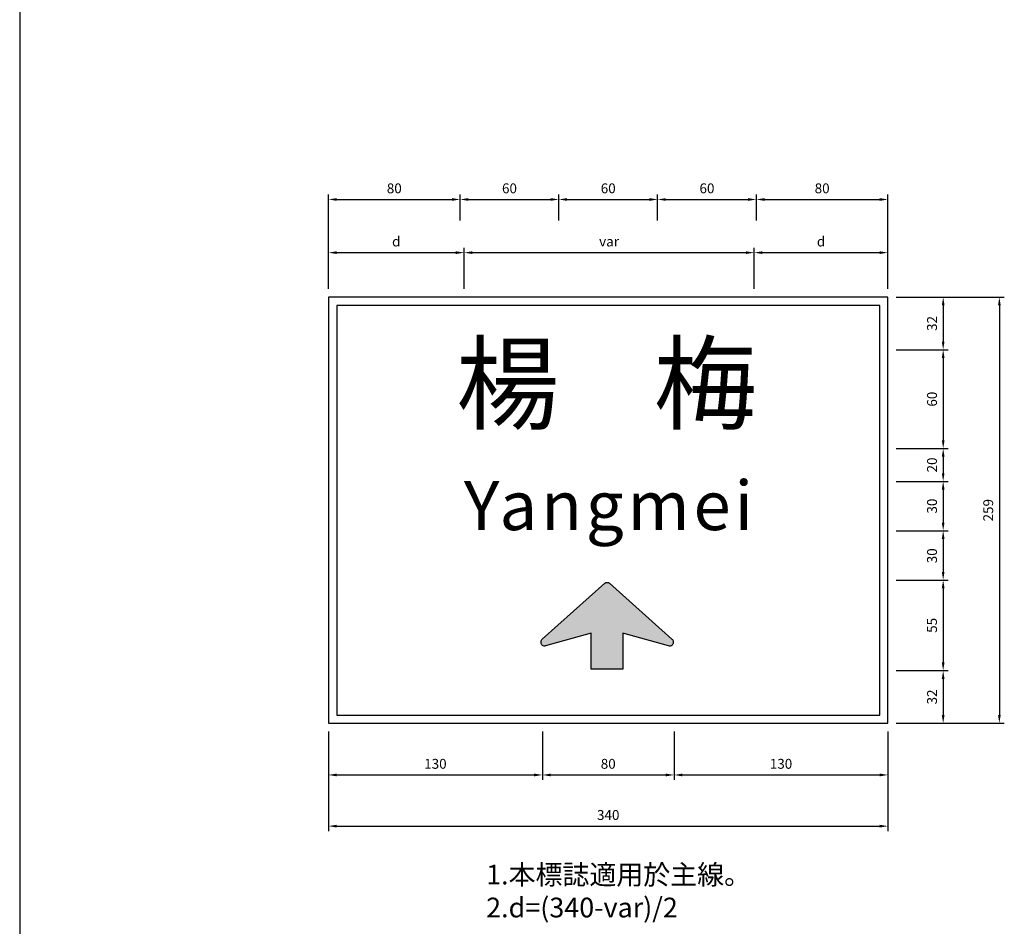
# Model space of a CAD drawing. Units: millimetres. Extents: x 2046 to 7063, y -122 to 1786.
# Drawn here: x 2046 to 2644, y 677 to 1228 of the extents above; entities that cross this region are included whole.
import ezdxf

# ---------------------------------------------------------------- set-up
doc = ezdxf.new("R2010")
doc.units = ezdxf.units.MM
doc.layers.add('HATCH', color=2, linetype='Continuous')
doc.styles.add('80', font='simplex', dxfattribs={"height": 8})
doc.styles.add('華康中黑體', font='txt')
doc.dimstyles.new('複本 ISO-25', dxfattribs={"dimtxt": 6, "dimasz": 5, "dimexe": 3, "dimexo": 5, "dimgap": 3, "dimtad": 1, "dimtoh": 1, "dimdsep": 46, "dimtxsty": 'Standard', "dimcen": 2.5, "dimadec": 0, "dimazin": 0, "dimtfac": 1, "dimtmove": 0, "dimatfit": 3, "dimfxl": 1, "dimarcsym": 0})

# ---------------------------------------------------------------- blocks, each defined once
blk = doc.blocks.new('A$C421011C6')
at = {"color": 7}
blk.add_lwpolyline([(31.3500014648622, 54.24999335973132), (51.15000146486216, 54.24999335973132), (51.15000146486216, 31.69999335973131), (79.70543740658002, 39.71555432582755, -0.4968368791368402), (82.50000146486207, 37.59741986819768), (82.50000146486207, 37.08466597742768, -0.2135807014770975), (81.76567082455392, 35.44399132105605), (42.71567083952061, 0.5593246543895702, -0.3816176820029412), (39.78433212013613, 0.5593246543895702), (0.7343321051704379, 35.44399132105627, -0.2135807014770969), (1.464862180000637e-06, 37.0846659774279), (1.464862180000637e-06, 37.5974198681979, -0.4968368791368399), (2.794565523144229, 39.71555432582778), (31.3500014648622, 31.69999335973131)], format="xyb", close=True, dxfattribs=at)
blk = doc.blocks.new('*D519')
at = {"color": 0, "lineweight": -2}
for p, q in [((2233.257122491063, 1063.958201935489), (2233.257122491063, 1121.30905278183)), ((2313.257122491063, 1105.633627358659), (2313.257122491063, 1121.30905278183)), ((2238.257122491063, 1118.30905278183), (2308.257122491063, 1118.30905278183))]:
    blk.add_line(p, q, dxfattribs=at)
at = {"color": 0}
for points in [[(2238.257122491063, 1119.142386115163), (2238.257122491063, 1117.475719448497), (2233.257122491063, 1118.30905278183)], [(2308.257122491063, 1119.142386115163), (2308.257122491063, 1117.475719448497), (2313.257122491063, 1118.30905278183)]]:
    blk.add_solid(points, dxfattribs=at)
at = {"color": 0, "insert": (2273.257122491063, 1124.30905278183), "char_height": 6, "attachment_point": 5}
blk.add_mtext('80', dxfattribs=at)
blk = doc.blocks.new('*D520')
at = {"color": 0, "lineweight": -2}
for p, q in [((2313.257122491063, 1105.633627358659), (2313.257122491063, 1121.30905278183)), ((2373.257122491063, 1105.633627358659), (2373.257122491063, 1121.30905278183)), ((2318.257122491063, 1118.30905278183), (2368.257122491063, 1118.30905278183))]:
    blk.add_line(p, q, dxfattribs=at)
at = {"color": 0}
for points in [[(2318.257122491063, 1119.142386115163), (2318.257122491063, 1117.475719448497), (2313.257122491063, 1118.30905278183)], [(2368.257122491063, 1119.142386115163), (2368.257122491063, 1117.475719448497), (2373.257122491063, 1118.30905278183)]]:
    blk.add_solid(points, dxfattribs=at)
at = {"color": 0, "insert": (2343.257122491063, 1124.30905278183), "char_height": 6, "attachment_point": 5}
blk.add_mtext('60', dxfattribs=at)
blk = doc.blocks.new('*D521')
at = {"color": 0, "lineweight": -2}
for p, q in [((2373.257122491063, 1105.633627358659), (2373.257122491063, 1121.30905278183)), ((2433.257122491063, 1105.633627358659), (2433.257122491063, 1121.30905278183)), ((2378.257122491063, 1118.30905278183), (2428.257122491063, 1118.30905278183))]:
    blk.add_line(p, q, dxfattribs=at)
at = {"color": 0}
for points in [[(2378.257122491063, 1119.142386115163), (2378.257122491063, 1117.475719448497), (2373.257122491063, 1118.30905278183)], [(2428.257122491063, 1119.142386115163), (2428.257122491063, 1117.475719448497), (2433.257122491063, 1118.30905278183)]]:
    blk.add_solid(points, dxfattribs=at)
at = {"color": 0, "insert": (2403.257122491063, 1124.30905278183), "char_height": 6, "attachment_point": 5}
blk.add_mtext('60', dxfattribs=at)
blk = doc.blocks.new('*D522')
at = {"color": 0, "lineweight": -2}
for p, q in [((2433.257122491063, 1105.633627358659), (2433.257122491063, 1121.30905278183)), ((2493.257122491063, 1105.633627358659), (2493.257122491063, 1121.30905278183)), ((2438.257122491063, 1118.30905278183), (2488.257122491063, 1118.30905278183))]:
    blk.add_line(p, q, dxfattribs=at)
at = {"color": 0}
for points in [[(2438.257122491063, 1119.142386115163), (2438.257122491063, 1117.475719448497), (2433.257122491063, 1118.30905278183)], [(2488.257122491063, 1119.142386115163), (2488.257122491063, 1117.475719448497), (2493.257122491063, 1118.30905278183)]]:
    blk.add_solid(points, dxfattribs=at)
at = {"color": 0, "insert": (2463.257122491063, 1124.30905278183), "char_height": 6, "attachment_point": 5}
blk.add_mtext('60', dxfattribs=at)
blk = doc.blocks.new('*D523')
at = {"color": 0, "lineweight": -2}
for p, q in [((2493.257122491063, 1105.633627358659), (2493.257122491063, 1121.30905278183)), ((2573.257122491063, 1063.958201935489), (2573.257122491063, 1121.30905278183)), ((2498.257122491063, 1118.30905278183), (2568.257122491063, 1118.30905278183))]:
    blk.add_line(p, q, dxfattribs=at)
at = {"color": 0}
for points in [[(2498.257122491063, 1119.142386115163), (2498.257122491063, 1117.475719448497), (2493.257122491063, 1118.30905278183)], [(2568.257122491063, 1119.142386115163), (2568.257122491063, 1117.475719448497), (2573.257122491063, 1118.30905278183)]]:
    blk.add_solid(points, dxfattribs=at)
at = {"color": 0, "insert": (2533.257122491063, 1124.30905278183), "char_height": 6, "attachment_point": 5}
blk.add_mtext('80', dxfattribs=at)
blk = doc.blocks.new('*D524')
at = {"color": 0, "lineweight": -2}
for p, q in [((2578.257122491063, 1058.958201935489), (2609.790229589384, 1058.958201935489)), ((2606.790229589384, 1053.958201935489), (2606.790229589384, 1031.958201935489)), ((2578.257122491063, 1026.958201935489), (2609.790229589384, 1026.958201935489))]:
    blk.add_line(p, q, dxfattribs=at)
at = {"color": 0}
for points in [[(2605.95689625605, 1053.958201935489), (2607.623562922717, 1053.958201935489), (2606.790229589384, 1058.958201935489)], [(2605.95689625605, 1031.958201935489), (2607.623562922717, 1031.958201935489), (2606.790229589384, 1026.958201935489)]]:
    blk.add_solid(points, dxfattribs=at)
at = {"color": 0, "insert": (2600.790229589383, 1042.958201935489), "char_height": 6, "attachment_point": 5, "rotation": 90}
blk.add_mtext('32', dxfattribs=at)
blk = doc.blocks.new('*D525')
at = {"color": 0, "lineweight": -2}
for p, q in [((2578.257122491063, 1026.958201935489), (2609.790229589384, 1026.958201935489)), ((2606.790229589384, 1021.958201935489), (2606.790229589384, 971.9582019354889)), ((2578.257122491063, 966.9582019354889), (2609.790229589384, 966.9582019354889))]:
    blk.add_line(p, q, dxfattribs=at)
at = {"color": 0}
for points in [[(2605.95689625605, 1021.958201935489), (2607.623562922717, 1021.958201935489), (2606.790229589384, 1026.958201935489)], [(2605.95689625605, 971.9582019354889), (2607.623562922717, 971.9582019354889), (2606.790229589384, 966.9582019354889)]]:
    blk.add_solid(points, dxfattribs=at)
at = {"color": 0, "insert": (2600.790229589384, 996.9582019354895), "char_height": 6, "attachment_point": 5, "rotation": 90}
blk.add_mtext('60', dxfattribs=at)
blk = doc.blocks.new('*D526')
at = {"color": 0, "lineweight": -2}
for p, q in [((2578.257122491063, 966.9582019354889), (2609.790229589384, 966.9582019354889)), ((2606.790229589384, 961.9582019354889), (2606.790229589384, 951.9582019354889)), ((2578.257122491063, 946.9582019354889), (2609.790229589384, 946.9582019354889))]:
    blk.add_line(p, q, dxfattribs=at)
at = {"color": 0}
for points in [[(2605.95689625605, 961.9582019354889), (2607.623562922717, 961.9582019354889), (2606.790229589384, 966.9582019354889)], [(2605.95689625605, 951.9582019354889), (2607.623562922717, 951.9582019354889), (2606.790229589384, 946.9582019354889)]]:
    blk.add_solid(points, dxfattribs=at)
at = {"color": 0, "insert": (2600.790229589384, 956.9582019354889), "char_height": 6, "attachment_point": 5, "rotation": 90}
blk.add_mtext('20', dxfattribs=at)
blk = doc.blocks.new('*D527')
at = {"color": 0, "lineweight": -2}
for p, q in [((2578.257122491063, 946.9582019354889), (2609.790229589384, 946.9582019354889)), ((2606.790229589384, 941.9582019354889), (2606.790229589384, 921.9582019354889)), ((2583.257122491063, 916.9582019354889), (2609.790229589384, 916.9582019354889))]:
    blk.add_line(p, q, dxfattribs=at)
at = {"color": 0}
for points in [[(2605.95689625605, 941.9582019354889), (2607.623562922717, 941.9582019354889), (2606.790229589384, 946.9582019354889)], [(2605.95689625605, 921.9582019354889), (2607.623562922717, 921.9582019354889), (2606.790229589384, 916.9582019354889)]]:
    blk.add_solid(points, dxfattribs=at)
at = {"color": 0, "insert": (2600.790229589384, 931.9582019354893), "char_height": 6, "attachment_point": 5, "rotation": 90}
blk.add_mtext('30', dxfattribs=at)
blk = doc.blocks.new('*D528')
at = {"color": 0, "lineweight": -2}
for p, q in [((2578.257122491063, 916.9582019354889), (2609.790229589384, 916.9582019354889)), ((2606.790229589384, 911.9582019354889), (2606.790229589384, 891.9582019354889)), ((2578.257122491063, 886.9582019354889), (2609.790229589384, 886.9582019354889))]:
    blk.add_line(p, q, dxfattribs=at)
at = {"color": 0}
for points in [[(2605.95689625605, 911.9582019354889), (2607.623562922717, 911.9582019354889), (2606.790229589384, 916.9582019354889)], [(2605.95689625605, 891.9582019354889), (2607.623562922717, 891.9582019354889), (2606.790229589384, 886.9582019354889)]]:
    blk.add_solid(points, dxfattribs=at)
at = {"color": 0, "insert": (2600.790229589384, 901.7422998937354), "char_height": 6, "attachment_point": 5, "rotation": 90}
blk.add_mtext('30', dxfattribs=at)
blk = doc.blocks.new('*D529')
at = {"color": 0, "lineweight": -2}
for p, q in [((2578.257122491063, 886.9582019354889), (2609.790229589384, 886.9582019354889)), ((2606.790229589384, 881.9582019354889), (2606.790229589384, 836.9582019354889)), ((2578.257122491063, 831.9582019354889), (2609.790229589384, 831.9582019354889))]:
    blk.add_line(p, q, dxfattribs=at)
at = {"color": 0}
for points in [[(2605.95689625605, 881.9582019354889), (2607.623562922717, 881.9582019354889), (2606.790229589384, 886.9582019354889)], [(2605.95689625605, 836.9582019354889), (2607.623562922717, 836.9582019354889), (2606.790229589384, 831.9582019354889)]]:
    blk.add_solid(points, dxfattribs=at)
at = {"color": 0, "insert": (2600.790229589384, 859.4582019354893), "char_height": 6, "attachment_point": 5, "rotation": 90}
blk.add_mtext('55', dxfattribs=at)
blk = doc.blocks.new('*D530')
at = {"color": 0, "lineweight": -2}
for p, q in [((2583.257122491063, 831.9582019354889), (2609.790229589384, 831.9582019354889)), ((2606.790229589384, 826.9582019354889), (2606.790229589384, 804.9582019354889)), ((2578.257122491063, 799.9582019354889), (2609.790229589384, 799.9582019354889))]:
    blk.add_line(p, q, dxfattribs=at)
at = {"color": 0}
for points in [[(2605.95689625605, 826.9582019354889), (2607.623562922717, 826.9582019354889), (2606.790229589384, 831.9582019354889)], [(2605.95689625605, 804.9582019354889), (2607.623562922717, 804.9582019354889), (2606.790229589384, 799.9582019354889)]]:
    blk.add_solid(points, dxfattribs=at)
at = {"color": 0, "insert": (2600.790229589384, 815.9582019354893), "char_height": 6, "attachment_point": 5, "rotation": 90}
blk.add_mtext('32', dxfattribs=at)
blk = doc.blocks.new('*D531')
at = {"color": 0, "lineweight": -2}
for p, q in [((2578.257122491063, 1058.958201935489), (2643.938890846956, 1058.958201935489)), ((2640.938890846956, 1053.958201935489), (2640.938890846955, 804.9582019354889)), ((2578.257122491063, 799.9582019354889), (2643.938890846955, 799.9582019354889))]:
    blk.add_line(p, q, dxfattribs=at)
at = {"color": 0}
for points in [[(2640.105557513622, 1053.958201935489), (2641.772224180289, 1053.958201935489), (2640.938890846956, 1058.958201935489)], [(2640.105557513622, 804.9582019354889), (2641.772224180289, 804.9582019354889), (2640.938890846955, 799.9582019354889)]]:
    blk.add_solid(points, dxfattribs=at)
at = {"color": 0, "insert": (2634.938890846955, 929.4582019354895), "char_height": 6, "attachment_point": 5, "rotation": 90}
blk.add_mtext('259', dxfattribs=at)
blk = doc.blocks.new('*D532')
at = {"color": 0, "lineweight": -2}
for p, q in [((2233.257122491063, 794.9582019354889), (2233.257122491063, 765.533488577546)), ((2363.257122491063, 794.9582019354889), (2363.257122491063, 765.533488577546)), ((2238.257122491063, 768.533488577546), (2358.257122491063, 768.533488577546))]:
    blk.add_line(p, q, dxfattribs=at)
at = {"color": 0}
for points in [[(2238.257122491063, 769.3668219108794), (2238.257122491063, 767.7001552442126), (2233.257122491063, 768.533488577546)], [(2358.257122491063, 769.3668219108794), (2358.257122491063, 767.7001552442126), (2363.257122491063, 768.533488577546)]]:
    blk.add_solid(points, dxfattribs=at)
at = {"color": 0, "insert": (2298.257122491063, 774.533488577546), "char_height": 6, "attachment_point": 5}
blk.add_mtext('130', dxfattribs=at)
blk = doc.blocks.new('*D533')
at = {"color": 0, "lineweight": -2}
for p, q in [((2363.257122491063, 794.9582019354889), (2363.257122491063, 765.533488577546)), ((2443.257122491063, 794.9582019354889), (2443.257122491063, 765.533488577546)), ((2368.257122491063, 768.533488577546), (2438.257122491063, 768.533488577546))]:
    blk.add_line(p, q, dxfattribs=at)
at = {"color": 0}
for points in [[(2368.257122491063, 769.3668219108794), (2368.257122491063, 767.7001552442126), (2363.257122491063, 768.533488577546)], [(2438.257122491063, 769.3668219108794), (2438.257122491063, 767.7001552442126), (2443.257122491063, 768.533488577546)]]:
    blk.add_solid(points, dxfattribs=at)
at = {"color": 0, "insert": (2403.257122491063, 774.533488577546), "char_height": 6, "attachment_point": 5}
blk.add_mtext('80', dxfattribs=at)
blk = doc.blocks.new('*D534')
at = {"color": 0, "lineweight": -2}
for p, q in [((2443.257122491063, 794.9582019354889), (2443.257122491063, 765.533488577546)), ((2573.257122491063, 794.9582019354889), (2573.257122491063, 765.533488577546)), ((2448.257122491063, 768.533488577546), (2568.257122491063, 768.533488577546))]:
    blk.add_line(p, q, dxfattribs=at)
at = {"color": 0}
for points in [[(2448.257122491063, 769.3668219108794), (2448.257122491063, 767.7001552442126), (2443.257122491063, 768.533488577546)], [(2568.257122491063, 769.3668219108794), (2568.257122491063, 767.7001552442126), (2573.257122491063, 768.533488577546)]]:
    blk.add_solid(points, dxfattribs=at)
at = {"color": 0, "insert": (2508.257122491063, 774.533488577546), "char_height": 6, "attachment_point": 5}
blk.add_mtext('130', dxfattribs=at)
blk = doc.blocks.new('*D535')
at = {"color": 0, "lineweight": -2}
for p, q in [((2233.257122491063, 794.9582019354889), (2233.257122491063, 734.428543923003)), ((2573.257122491063, 794.9582019354889), (2573.257122491063, 734.428543923003)), ((2238.257122491063, 737.428543923003), (2568.257122491063, 737.428543923003))]:
    blk.add_line(p, q, dxfattribs=at)
at = {"color": 0}
for points in [[(2238.257122491063, 738.2618772563363), (2238.257122491063, 736.5952105896696), (2233.257122491063, 737.428543923003)], [(2568.257122491063, 738.2618772563363), (2568.257122491063, 736.5952105896696), (2573.257122491063, 737.428543923003)]]:
    blk.add_solid(points, dxfattribs=at)
at = {"color": 0, "insert": (2403.257122491063, 743.428543923003), "char_height": 6, "attachment_point": 5}
blk.add_mtext('340', dxfattribs=at)
blk = doc.blocks.new('*D536')
at = {"color": 0, "lineweight": -2}
for p, q in [((2233.257122491063, 1063.958201935489), (2233.257122491063, 1089.003492831088)), ((2315.631282105224, 1063.958201935489), (2315.631282105224, 1089.003492831088)), ((2238.257122491063, 1086.003492831088), (2310.631282105224, 1086.003492831088))]:
    blk.add_line(p, q, dxfattribs=at)
at = {"color": 0}
for points in [[(2238.257122491063, 1086.836826164422), (2238.257122491063, 1085.170159497755), (2233.257122491063, 1086.003492831088)], [(2310.631282105224, 1086.836826164422), (2310.631282105224, 1085.170159497755), (2315.631282105224, 1086.003492831088)]]:
    blk.add_solid(points, dxfattribs=at)
at = {"color": 0, "insert": (2274.444202298143, 1092.003492831088), "char_height": 6, "attachment_point": 5}
blk.add_mtext('d', dxfattribs=at)
blk = doc.blocks.new('*D537')
at = {"color": 0, "lineweight": -2}
for p, q in [((2315.631282105224, 1063.958201935489), (2315.631282105224, 1089.003492831088)), ((2491.899402086409, 1063.958201935489), (2491.899402086409, 1089.003492831088)), ((2320.631282105224, 1086.003492831088), (2486.899402086409, 1086.003492831088))]:
    blk.add_line(p, q, dxfattribs=at)
at = {"color": 0}
for points in [[(2320.631282105224, 1086.836826164422), (2320.631282105224, 1085.170159497755), (2315.631282105224, 1086.003492831088)], [(2486.899402086409, 1086.836826164422), (2486.899402086409, 1085.170159497755), (2491.899402086409, 1086.003492831088)]]:
    blk.add_solid(points, dxfattribs=at)
at = {"color": 0, "insert": (2403.765342095817, 1092.003492831088), "char_height": 6, "attachment_point": 5}
blk.add_mtext('var', dxfattribs=at)
blk = doc.blocks.new('*D538')
at = {"color": 0, "lineweight": -2}
for p, q in [((2491.899402086409, 1063.958201935489), (2491.899402086409, 1089.003492831088)), ((2573.257122491063, 1063.958201935489), (2573.257122491063, 1089.003492831088)), ((2496.899402086409, 1086.003492831088), (2568.257122491063, 1086.003492831088))]:
    blk.add_line(p, q, dxfattribs=at)
at = {"color": 0}
for points in [[(2496.899402086409, 1086.836826164422), (2496.899402086409, 1085.170159497755), (2491.899402086409, 1086.003492831088)], [(2568.257122491063, 1086.836826164422), (2568.257122491063, 1085.170159497755), (2573.257122491063, 1086.003492831088)]]:
    blk.add_solid(points, dxfattribs=at)
at = {"color": 0, "insert": (2532.578262288736, 1092.003492831088), "char_height": 6, "attachment_point": 5}
blk.add_mtext('d', dxfattribs=at)

msp = doc.modelspace()

# ---------------------------------------------------------------- hatches: boundary and pattern name
h = msp.add_hatch(color=7)
edge = h.paths.add_edge_path()
edge.add_line((2412.221574169616, 832.8289720057544), (2392.975288816319, 832.8291121961504))
edge.add_line((2392.975288816319, 832.8291121961504), (2392.975448477604, 854.7484927373978))
edge.add_line((2392.975448477604, 854.7484927373978), (2365.218519577263, 846.9572922110184))
edge.add_arc((2364.640597729565, 849.0161964302287), 2.138476150422939, 179.9995826562073, 285.6791067786181, ccw=False)
edge.add_line((2362.502121579199, 849.0162120069388), (2362.502125209662, 849.5146265371292))
edge.add_arc((2364.640601360028, 849.514610960418), 2.138476150422663, 131.7750600496629, 179.9995826561798, ccw=False)
edge.add_line((2363.215931626524, 851.1094138938129), (2401.174130275687, 885.018240898162))
edge.add_arc((2402.598800009191, 883.423437964767), 2.138476150423151, 48.22410526270971, 131.7750600496679, ccw=False)
edge.add_line((2404.023492975709, 885.0182201433371), (2441.981197664549, 851.1088401657589))
edge.add_arc((2440.556504698032, 849.5140579871891), 2.138476150422704, -0.000417343792776137, 48.22410526272381, ccw=False)
edge.add_line((2442.694980848398, 849.514042410479), (2442.694977217935, 849.0156278802885))
edge.add_arc((2440.556501067569, 849.0156434569997), 2.138476150423117, 254.3200585337718, 359.9995826561799, ccw=False)
edge.add_line((2439.978549225719, 846.9567476572007), (2412.2217338309, 854.7483525470018))
edge.add_line((2412.2217338309, 854.7483525470018), (2412.221574169616, 832.8289720057544))

# ---------------------------------------------------------------- linework, layer by layer
at = {"lineweight": 30}
msp.add_line((2045.636535417491, 1785.609117062912), (2045.636535417491, -97.99088293708746), dxfattribs=at)
for points in [[(2233.257122491063, 799.9582019354889), (2573.257122491063, 799.9582019354889), (2573.257122491063, 1058.958201935489), (2233.257122491063, 1058.958201935489)], [(2238.257122491063, 804.9582019354889), (2568.257122491063, 804.9582019354889), (2568.257122491063, 1053.958201935489), (2238.257122491063, 1053.958201935489)]]:
    msp.add_lwpolyline(points, close=True)

# ---------------------------------------------------------------- block references
at = {"color": 7, "xscale": 0.9720346138286484, "yscale": 0.9720346138283276, "zscale": 0.972034613828571, "rotation": 179.999582656192}
msp.add_blockref('A$C421011C6', (2442.69524484371, 885.5616213818339), dxfattribs=at)

# ---------------------------------------------------------------- texts
at = {"layer": 'HATCH', "color": 7, "attachment_point": 1}
for s, insert, char_height, width, style in [('{\\fﾵ\uffd8ﾱdﾤﾤﾶￂￅ￩|b0|i0|c136|p49;楊}', (2310.76833659829, 1029.399356501545), 46, 60.6932, '華康中黑體'), ('{\\fﾵ\uffd8ﾱdﾤﾤﾶￂￅ￩|b0|i0|c136|p49;梅}', (2430.76833659829, 1029.399356501545), 46, 60.6932, '華康中黑體'), ('{\\fArial|b0|i0|c0|p34;Ya\\H0.2533x; \\H3.948x;n\\H0.2533x; \\H3.948x;g\\H0.2533x; \\H3.948x;m\\H0.2533x; \\H3.948x;e\\H0.2533x; \\H3.948x;i}', (2315.489884929632, 947.2806108616353), 29.90441241487981, 207.5407999999999, '80'), ('{\\fﾵ\uffd8ﾱdﾥ￩ﾧﾺￅ￩|b0|i0|c136|p49;1.本標誌適用於主線。\\P2.d=(340-var)/2}', (2329.070840864231, 713.9599467942262), 12, 318.192, '80')]:
    msp.add_mtext(s, dxfattribs=dict(at, insert=insert, char_height=char_height, width=width, style=style))

# ---------------------------------------------------------------- dimensions: what is measured, and where the dimension line sits
for base, p1, p2, picture, middle in [((2313.257122491063, 1118.30905278183), (2233.257122491063, 1058.958201935489), (2313.257122491063, 1100.633627358659), '*D519', (2273.257122491063, 1124.30905278183)), ((2363.257122491063, 768.533488577546), (2233.257122491063, 799.9582019354889), (2363.257122491063, 799.9582019354889), '*D532', (2298.257122491063, 774.533488577546)), ((2573.257122491063, 737.428543923003), (2233.257122491063, 799.9582019354889), (2573.257122491063, 799.9582019354889), '*D535', (2403.257122491063, 743.428543923003))]:
    dim = msp.add_linear_dim(base=base, p1=p1, p2=p2, dimstyle='複本 ISO-25')
    dim.commit()
    dim.dimension.update_dxf_attribs({"geometry": picture, "text_midpoint": middle})
for base, p1, p2, picture, middle in [((2373.257122491063, 1118.30905278183), (2313.257122491063, 1100.633627358659), (2373.257122491063, 1100.633627358659), '*D520', (2343.257122491063, 1124.30905278183)), ((2433.257122491063, 1118.30905278183), (2373.257122491063, 1100.633627358659), (2433.257122491063, 1100.633627358659), '*D521', (2403.257122491063, 1124.30905278183)), ((2493.257122491063, 1118.30905278183), (2433.257122491063, 1100.633627358659), (2493.257122491063, 1100.633627358659), '*D522', (2463.257122491063, 1124.30905278183)), ((2573.257122491063, 1118.30905278183), (2493.257122491063, 1100.633627358659), (2573.257122491063, 1058.958201935489), '*D523', (2533.257122491063, 1124.30905278183)), ((2443.257122491063, 768.533488577546), (2363.257122491063, 799.9582019354889), (2443.257122491063, 799.9582019354889), '*D533', (2403.257122491063, 774.533488577546)), ((2573.257122491063, 768.533488577546), (2443.257122491063, 799.9582019354889), (2573.257122491063, 799.9582019354889), '*D534', (2508.257122491063, 774.533488577546))]:
    dim = msp.add_linear_dim(base=base, p1=p1, p2=p2, dimstyle='複本 ISO-25', override={"dimtmove": 1})
    dim.commit()
    dim.dimension.update_dxf_attribs({"geometry": picture, "text_midpoint": middle})
dim = msp.add_linear_dim(base=(2315.631282105224, 1086.003492831088), p1=(2233.257122491063, 1058.958201935489), p2=(2315.631282105224, 1058.958201935489), text='d', dimstyle='複本 ISO-25')
dim.commit()
dim.dimension.update_dxf_attribs({"geometry": '*D536', "text_midpoint": (2274.444202298143, 1092.003492831088)})
for base, p1, p2, text, picture, middle in [((2491.899402086409, 1086.003492831088), (2315.631282105224, 1058.958201935489), (2491.899402086409, 1058.958201935489), 'var', '*D537', (2403.765342095817, 1092.003492831088)), ((2573.257122491063, 1086.003492831088), (2491.899402086409, 1058.958201935489), (2573.257122491063, 1058.958201935489), 'd', '*D538', (2532.578262288736, 1092.003492831088))]:
    dim = msp.add_linear_dim(base=base, p1=p1, p2=p2, text=text, dimstyle='複本 ISO-25', override={"dimtmove": 1})
    dim.commit()
    dim.dimension.update_dxf_attribs({"geometry": picture, "text_midpoint": middle})
for base, p2, picture, middle in [((2606.790229589384, 1026.958201935489), (2573.257122491063, 1026.958201935489), '*D524', (2600.790229589383, 1042.958201935489)), ((2640.938890846955, 799.9582019354889), (2573.257122491063, 799.9582019354889), '*D531', (2634.938890846955, 929.4582019354895))]:
    dim = msp.add_linear_dim(base=base, p1=(2573.257122491063, 1058.958201935489), p2=p2, angle=90, dimstyle='複本 ISO-25')
    dim.commit()
    dim.dimension.update_dxf_attribs({"geometry": picture, "text_midpoint": middle})
for base, p1, p2, picture, middle in [((2606.790229589384, 966.9582019354889), (2573.257122491063, 1026.958201935489), (2573.257122491063, 966.9582019354889), '*D525', (2600.790229589384, 996.9582019354895)), ((2606.790229589384, 916.9582019354889), (2573.257122491063, 946.9582019354889), (2578.257122491063, 916.9582019354889), '*D527', (2600.790229589384, 931.9582019354893)), ((2606.790229589384, 831.9582019354889), (2573.257122491063, 886.9582019354889), (2573.257122491063, 831.9582019354889), '*D529', (2600.790229589384, 859.4582019354893)), ((2606.790229589384, 799.9582019354889), (2578.257122491063, 831.9582019354889), (2573.257122491063, 799.9582019354889), '*D530', (2600.790229589384, 815.9582019354893))]:
    dim = msp.add_linear_dim(base=base, p1=p1, p2=p2, angle=90, dimstyle='複本 ISO-25', override={"dimtmove": 1})
    dim.commit()
    dim.dimension.update_dxf_attribs({"geometry": picture, "text_midpoint": middle})
for base, p1, p2, picture, middle in [((2606.790229589384, 946.9582019354889), (2573.257122491063, 966.9582019354889), (2573.257122491063, 946.9582019354889), '*D526', (2606.790229589384, 956.9582019354889)), ((2606.790229589384, 886.9582019354889), (2573.257122491063, 916.9582019354889), (2573.257122491063, 886.9582019354889), '*D528', (2606.790229589384, 901.7422998937354))]:
    dim = msp.add_linear_dim(base=base, p1=p1, p2=p2, angle=90, dimstyle='複本 ISO-25', override={"dimtmove": 1})
    dim.commit()
    dim.dimension.update_dxf_attribs({"geometry": picture, "text_midpoint": middle, "dimtype": 160})

doc.saveas('drawing.dxf')
